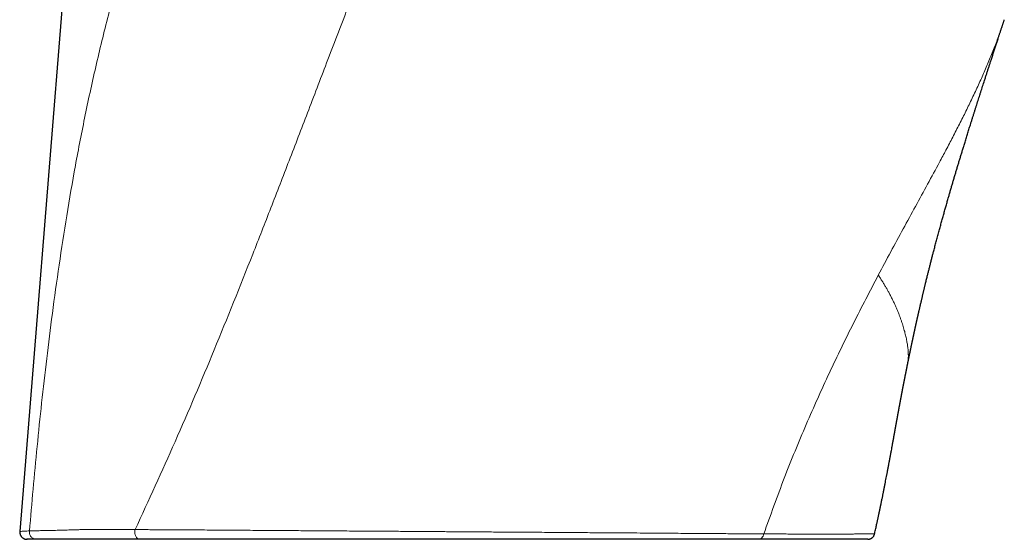
# Model space of a CAD drawing. Units: millimetres. Extents: x 8 to 703, y 12 to 479.
# Drawn here: x 529 to 598, y 344 to 381 of the extents above; entities that cross this region are included whole.
import ezdxf

# ---------------------------------------------------------------- set-up
doc = ezdxf.new("R2010")
doc.units = ezdxf.units.MM

msp = doc.modelspace()

# ---------------------------------------------------------------- linework, layer by layer
at = {"color": 7, "linetype": 'Continuous', "lineweight": 30}
msp.add_line((534.521, 417.515), (528.642, 344.452), dxfattribs=at)
at = {"color": 252, "linetype": 'Continuous', "lineweight": 0}
for points, knots in [([(558.785, 419.56), (558.284, 419.359), (557.283, 418.957), (555.85, 418.191), (554.742, 417.485), (553.948, 416.91), (553.433, 416.516), (552.942, 416.119), (552.458, 415.706), (552.008, 415.302), (551.59, 414.91), (551.202, 414.531), (550.814, 414.138), (550.427, 413.73), (550.042, 413.308), (549.477, 412.668), (548.74, 411.782), (548.065, 410.906), (547.6, 410.273), (547.339, 409.91), (547.078, 409.54), (546.817, 409.162), (546.556, 408.777), (546.296, 408.385), (545.879, 407.745), (545.311, 406.84), (544.403, 405.316), (543.316, 403.356), (542.419, 401.591), (541.846, 400.405), (541.587, 399.859), (541.331, 399.309), (541.077, 398.753), (540.825, 398.193), (540.262, 396.916), (539.573, 395.264), (538.777, 393.223), (538.156, 391.545), (537.423, 389.46), (536.609, 386.977), (535.741, 384.076), (534.88, 380.926), (534.046, 377.533), (533.255, 373.908), (532.559, 370.324), (531.947, 366.784), (531.408, 363.295), (530.941, 359.925), (530.534, 356.675), (530.177, 353.543), (529.859, 350.468), (529.573, 347.448), (529.41, 345.484), (529.328, 344.503)], [0, 0, 0, 0, 0.019052, 0.038075, 0.057165, 0.065252, 0.072589, 0.079986, 0.087447, 0.094975, 0.101232, 0.107596, 0.11407, 0.120654, 0.127351, 0.134162, 0.150678, 0.167856, 0.173031, 0.178273, 0.183583, 0.188961, 0.194407, 0.199922, 0.205505, 0.221216, 0.237456, 0.267785, 0.299843, 0.306863, 0.31392, 0.321016, 0.328149, 0.335321, 0.34253, 0.377037, 0.397988, 0.41925, 0.439715, 0.475398, 0.510801, 0.545933, 0.590154, 0.633881, 0.677147, 0.719987, 0.76244, 0.80455, 0.843983, 0.883196, 0.922237, 0.961154, 1, 1, 1, 1]), ([(536.794, 344.599), (537.746, 346.664), (539.686, 350.873), (542.431, 357.373), (544.652, 362.891), (546.397, 367.348), (547.685, 370.679), (548.995, 374.094), (550.369, 377.689), (551.807, 381.433), (553.292, 385.263), (554.782, 389.052), (556.284, 392.8), (557.791, 396.473), (559.261, 399.965), (560.658, 403.193), (561.959, 406.107), (563.168, 408.736), (563.957, 410.368), (564.332, 411.143)], [0, 0, 0, 0, 0.092644, 0.188741, 0.288455, 0.336756, 0.385898, 0.435889, 0.48815, 0.545612, 0.602719, 0.659474, 0.715883, 0.772073, 0.826458, 0.875814, 0.92117, 0.962554, 1, 1, 1, 1]), ([(598.226, 380.622), (598.12, 380.306), (597.908, 379.678), (597.559, 378.747), (597.194, 377.831), (596.809, 376.926), (596.398, 376.009), (595.967, 375.089), (595.517, 374.163), (595.059, 373.249), (594.587, 372.332), (594.115, 371.434), (593.526, 370.33), (592.81, 369.008), (591.951, 367.438), (591.079, 365.843), (590.2, 364.225), (589.614, 363.125), (589.321, 362.574)], [0, 0, 0, 0, 0.054909, 0.108836, 0.161786, 0.213764, 0.265647, 0.320358, 0.372036, 0.42382, 0.475724, 0.526817, 0.574535, 0.659628, 0.744641, 0.829653, 0.914745, 1, 1, 1, 1]), ([(589.321, 362.574), (588.735, 361.452), (587.557, 359.199), (585.844, 355.677), (584.2, 352.024), (582.637, 348.226), (581.7, 345.613), (581.227, 344.293)], [0, 0, 0, 0, 0.194893, 0.391572, 0.590796, 0.793342, 1, 1, 1, 1]), ([(589.321, 362.574), (589.369, 362.502), (589.465, 362.358), (589.6, 362.144), (589.73, 361.933), (589.853, 361.724), (589.97, 361.518), (590.088, 361.303), (590.206, 361.08), (590.322, 360.848), (590.431, 360.621), (590.534, 360.397), (590.63, 360.176), (590.721, 359.958), (590.805, 359.746), (590.882, 359.539), (590.954, 359.337), (591.02, 359.14), (591.08, 358.949), (591.135, 358.763), (591.184, 358.583), (591.229, 358.408), (591.269, 358.239), (591.304, 358.077), (591.334, 357.921), (591.361, 357.771), (591.383, 357.626), (591.403, 357.479), (591.42, 357.329), (591.432, 357.178), (591.44, 357.034), (591.444, 356.898), (591.443, 356.769), (591.438, 356.649), (591.429, 356.537), (591.417, 356.434), (591.405, 356.352), (591.395, 356.307), (591.392, 356.292)], [0, 0, 0, 0, 0.024741, 0.049474, 0.074194, 0.098896, 0.123576, 0.148228, 0.177239, 0.206197, 0.235092, 0.263917, 0.293249, 0.322489, 0.35163, 0.380663, 0.40958, 0.438373, 0.467035, 0.495496, 0.523813, 0.551979, 0.579988, 0.607835, 0.635021, 0.662041, 0.688891, 0.715567, 0.747091, 0.778359, 0.809365, 0.840106, 0.870579, 0.900781, 0.929457, 0.957882, 0.986055, 1, 1, 1, 1]), ([(528.643, 344.452), (528.643, 344.452), (528.63, 344.458), (528.7, 344.47), (528.885, 344.485), (529.103, 344.495), (529.263, 344.501), (529.328, 344.503)], [0, 0, 0, 0, 0.006531, 0.351341, 0.632076, 0.848386, 1, 1, 1, 1]), ([(529.812, 343.912), (529.779, 343.914), (529.711, 343.918), (529.61, 343.952), (529.513, 344.009), (529.43, 344.089), (529.368, 344.187), (529.33, 344.293), (529.316, 344.401), (529.324, 344.47), (529.328, 344.503)], [0, 0, 0, 0, 0.114405, 0.237431, 0.366959, 0.5, 0.633041, 0.762569, 0.885595, 1, 1, 1, 1]), ([(529.329, 344.503), (529.378, 344.504), (529.478, 344.508), (529.645, 344.512), (529.823, 344.517), (530.012, 344.521), (530.211, 344.525), (530.42, 344.529), (530.63, 344.533), (530.843, 344.537), (531.055, 344.542), (531.275, 344.547), (531.501, 344.553), (531.736, 344.56), (531.971, 344.567), (532.205, 344.575), (532.439, 344.582), (532.686, 344.588), (532.947, 344.594), (533.221, 344.598), (533.504, 344.602), (533.795, 344.604), (534.094, 344.605), (534.402, 344.606), (534.719, 344.606), (535.045, 344.606), (535.378, 344.605), (535.718, 344.604), (536.066, 344.603), (536.423, 344.6), (536.67, 344.599), (536.794, 344.599)], [0, 0, 0, 0, 0.040072, 0.080077, 0.120016, 0.159908, 0.199766, 0.239601, 0.279422, 0.315921, 0.352429, 0.388955, 0.425514, 0.462135, 0.49885, 0.530348, 0.561905, 0.59348, 0.625035, 0.656536, 0.687424, 0.718277, 0.749102, 0.779895, 0.811286, 0.842662, 0.874037, 0.905431, 0.936869, 0.968381, 1, 1, 1, 1]), ([(536.794, 344.599), (536.784, 344.56), (536.764, 344.482), (536.763, 344.358), (536.785, 344.239), (536.829, 344.129), (536.893, 344.036), (536.973, 343.966), (537.064, 343.92), (537.129, 343.915), (537.161, 343.912)], [0, 0, 0, 0, 0.125001, 0.25, 0.375001, 0.5, 0.625, 0.75, 0.875, 1, 1, 1, 1]), ([(536.794, 344.599), (536.961, 344.598), (537.3, 344.595), (537.839, 344.592), (538.406, 344.589), (539.005, 344.586), (539.635, 344.582), (540.295, 344.578), (540.983, 344.574), (541.696, 344.569), (542.434, 344.564), (543.203, 344.558), (543.969, 344.553), (544.728, 344.547), (545.447, 344.542), (545.957, 344.538), (546.245, 344.536), (546.335, 344.535), (546.426, 344.535), (546.517, 344.534), (546.608, 344.533), (546.861, 344.532), (547.283, 344.529), (547.885, 344.525), (548.511, 344.521), (549.162, 344.517), (549.861, 344.512), (550.609, 344.507), (551.375, 344.501), (551.995, 344.497), (552.363, 344.495), (552.501, 344.494), (552.544, 344.493), (552.587, 344.493), (552.631, 344.493), (552.674, 344.492), (552.801, 344.492), (553.023, 344.49), (553.352, 344.488), (553.719, 344.486), (554.122, 344.484), (554.563, 344.481), (555.042, 344.478), (555.562, 344.474), (556.126, 344.47), (556.734, 344.466), (557.229, 344.462), (557.597, 344.459), (557.829, 344.458), (558.064, 344.456), (558.304, 344.454), (558.549, 344.452), (558.798, 344.451), (559.21, 344.448), (559.776, 344.444), (560.483, 344.439), (561.159, 344.434), (561.805, 344.429), (562.42, 344.425), (562.982, 344.421), (563.495, 344.418), (563.96, 344.414), (564.445, 344.411), (564.793, 344.409), (565.014, 344.408), (565.072, 344.407), (565.13, 344.407), (565.188, 344.406), (565.244, 344.406), (565.301, 344.406), (565.591, 344.404), (566.109, 344.4), (566.845, 344.395), (567.56, 344.39), (568.253, 344.385), (568.946, 344.38), (569.638, 344.375), (570.301, 344.37), (570.748, 344.367), (570.992, 344.366), (571.066, 344.365), (571.141, 344.365), (571.215, 344.364), (571.289, 344.364), (571.639, 344.361), (572.258, 344.357), (573.127, 344.35), (573.966, 344.343), (574.776, 344.337), (575.556, 344.331), (576.306, 344.325), (577.026, 344.32), (577.716, 344.315), (578.375, 344.311), (579.005, 344.307), (579.605, 344.303), (580.175, 344.3), (580.717, 344.297), (581.058, 344.294), (581.227, 344.293)], [0, 0, 0, 0, 0.016003, 0.032298, 0.048886, 0.065768, 0.082943, 0.100413, 0.118178, 0.135875, 0.153855, 0.17212, 0.190668, 0.207227, 0.224005, 0.238953, 0.240923, 0.242896, 0.244872, 0.246851, 0.248833, 0.250817, 0.263279, 0.276127, 0.28936, 0.302979, 0.316981, 0.332828, 0.349137, 0.363872, 0.370469, 0.371338, 0.372209, 0.37308, 0.373953, 0.374826, 0.375701, 0.381575, 0.388171, 0.395488, 0.403526, 0.412284, 0.421762, 0.431957, 0.443171, 0.45514, 0.467863, 0.472317, 0.476856, 0.48148, 0.486189, 0.490984, 0.495863, 0.500828, 0.515275, 0.52914, 0.542424, 0.555129, 0.567256, 0.578805, 0.588491, 0.597731, 0.606526, 0.617454, 0.618633, 0.619801, 0.62096, 0.622109, 0.623248, 0.624378, 0.625498, 0.640749, 0.655674, 0.670272, 0.684546, 0.698495, 0.713465, 0.728045, 0.740553, 0.742169, 0.74378, 0.745385, 0.746985, 0.74858, 0.75017, 0.769791, 0.789131, 0.808192, 0.826977, 0.845485, 0.863721, 0.881685, 0.89938, 0.916807, 0.933968, 0.950866, 0.967502, 0.98388, 1, 1, 1, 1]), ([(581.229, 344.293), (581.214, 344.241), (581.185, 344.136), (581.092, 344.011), (580.974, 343.927), (580.886, 343.917), (580.843, 343.912)], [0, 0, 0, 0, 0.243031, 0.500134, 0.757164, 1, 1, 1, 1]), ([(581.229, 344.293), (581.414, 344.291), (581.782, 344.289), (582.305, 344.287), (582.807, 344.286), (583.293, 344.286), (583.762, 344.286), (584.21, 344.286), (584.631, 344.284), (585.025, 344.282), (585.393, 344.28), (585.736, 344.279), (586.056, 344.278), (586.356, 344.278), (586.64, 344.278), (586.937, 344.28), (587.25, 344.283), (587.57, 344.286), (587.868, 344.289), (588.139, 344.291), (588.379, 344.294), (588.58, 344.296), (588.743, 344.297), (588.871, 344.298), (588.966, 344.3), (589.028, 344.301), (589.059, 344.301), (589.055, 344.302), (589.054, 344.302)], [0, 0, 0, 0, 0.034997, 0.069703, 0.104177, 0.138489, 0.172799, 0.207136, 0.241509, 0.275875, 0.311781, 0.347629, 0.383447, 0.419253, 0.455047, 0.490819, 0.536428, 0.582183, 0.627998, 0.673763, 0.719464, 0.765114, 0.808103, 0.851073, 0.894058, 0.937091, 0.980206, 1, 1, 1, 1])]:
    msp.add_open_spline(points, degree=3, knots=knots, dxfattribs=at)
at = {"color": 7, "linetype": 'Continuous', "lineweight": 30}
for points, knots in [([(591.393, 356.291), (591.395, 356.304), (591.4, 356.327), (591.406, 356.358), (591.411, 356.382), (591.415, 356.401), (591.418, 356.418), (591.424, 356.444), (591.431, 356.48), (591.439, 356.521), (591.447, 356.556), (591.452, 356.582), (591.457, 356.607), (591.462, 356.633), (591.468, 356.661), (591.474, 356.688), (591.478, 356.71), (591.482, 356.728), (591.485, 356.743), (591.488, 356.76), (591.493, 356.783), (591.499, 356.811), (591.505, 356.84), (591.51, 356.865), (591.515, 356.889), (591.52, 356.915), (591.526, 356.944), (591.533, 356.975), (591.538, 357.003), (591.544, 357.031), (591.551, 357.061), (591.558, 357.098), (591.568, 357.144), (591.578, 357.194), (591.589, 357.246), (591.6, 357.297), (591.612, 357.356), (591.626, 357.421), (591.64, 357.487), (591.653, 357.553), (591.665, 357.609), (591.678, 357.668), (591.69, 357.725), (591.7, 357.775), (591.708, 357.811), (591.713, 357.837), (591.72, 357.867), (591.726, 357.897), (591.732, 357.926), (591.738, 357.952), (591.743, 357.977), (591.749, 358.004), (591.755, 358.033), (591.762, 358.065), (591.769, 358.096), (591.775, 358.126), (591.781, 358.152), (591.787, 358.183), (591.795, 358.22), (591.805, 358.265), (591.815, 358.313), (591.826, 358.361), (591.835, 358.405), (591.843, 358.441), (591.85, 358.472), (591.856, 358.502), (591.863, 358.532), (591.868, 358.556), (591.872, 358.574), (591.875, 358.588), (591.879, 358.604), (591.883, 358.625), (591.889, 358.651), (591.895, 358.678), (591.9, 358.704), (591.905, 358.726), (591.91, 358.749), (591.916, 358.775), (591.922, 358.804), (591.929, 358.836), (591.936, 358.866), (591.942, 358.893), (591.948, 358.92), (591.954, 358.948), (591.961, 358.978), (591.969, 359.015), (591.978, 359.056), (591.987, 359.099), (591.996, 359.139), (592.005, 359.18), (592.014, 359.22), (592.023, 359.258), (592.031, 359.295), (592.039, 359.331), (592.046, 359.363), (592.052, 359.392), (592.059, 359.421), (592.066, 359.454), (592.074, 359.487), (592.08, 359.516), (592.085, 359.538), (592.089, 359.557), (592.094, 359.578), (592.1, 359.603), (592.106, 359.631), (592.112, 359.658), (592.118, 359.682), (592.123, 359.707), (592.13, 359.734), (592.136, 359.765), (592.144, 359.799), (592.152, 359.833), (592.16, 359.867), (592.167, 359.899), (592.175, 359.933), (592.184, 359.975), (592.194, 360.019), (592.204, 360.062), (592.215, 360.112), (592.229, 360.171), (592.245, 360.241), (592.262, 360.314), (592.279, 360.387), (592.296, 360.46), (592.316, 360.545), (592.338, 360.641), (592.362, 360.746), (592.386, 360.846), (592.409, 360.944), (592.432, 361.043), (592.455, 361.142), (592.478, 361.237), (592.5, 361.33), (592.522, 361.422), (592.545, 361.518), (592.569, 361.616), (592.592, 361.714), (592.616, 361.813), (592.64, 361.91), (592.666, 362.02), (592.697, 362.144), (592.731, 362.283), (592.765, 362.423), (592.808, 362.595), (592.859, 362.801), (592.92, 363.044), (592.984, 363.296), (593.049, 363.551), (593.114, 363.803), (593.177, 364.048), (593.233, 364.263), (593.283, 364.452), (593.326, 364.616), (593.37, 364.78), (593.413, 364.945), (593.458, 365.111), (593.504, 365.281), (593.551, 365.456), (593.611, 365.679), (593.685, 365.948), (593.772, 366.264), (593.858, 366.574), (593.943, 366.879), (594.027, 367.178), (594.112, 367.478), (594.198, 367.779), (594.279, 368.06), (594.356, 368.327), (594.429, 368.58), (594.504, 368.837), (594.58, 369.095), (594.655, 369.352), (594.732, 369.61), (594.809, 369.868), (594.886, 370.126), (594.963, 370.383), (595.041, 370.641), (595.119, 370.898), (595.197, 371.155), (595.276, 371.413), (595.36, 371.687), (595.451, 371.983), (595.549, 372.302), (595.65, 372.626), (595.752, 372.953), (595.842, 373.242), (595.921, 373.493), (595.988, 373.705), (596.054, 373.913), (596.118, 374.116), (596.182, 374.317), (596.245, 374.516), (596.308, 374.713), (596.37, 374.908), (596.432, 375.103), (596.496, 375.303), (596.583, 375.575), (596.694, 375.919), (596.809, 376.275), (596.905, 376.571), (596.98, 376.806), (597.054, 377.033), (597.127, 377.258), (597.2, 377.483), (597.263, 377.676), (597.316, 377.839), (597.36, 377.973), (597.404, 378.107), (597.448, 378.242), (597.492, 378.377), (597.536, 378.512), (597.581, 378.651), (597.627, 378.791), (597.672, 378.93), (597.716, 379.065), (597.76, 379.198), (597.799, 379.318), (597.834, 379.425), (597.865, 379.52), (597.897, 379.616), (597.929, 379.716), (597.963, 379.819), (597.998, 379.924), (598.032, 380.03), (598.063, 380.124), (598.09, 380.206), (598.113, 380.277), (598.136, 380.347), (598.16, 380.418), (598.183, 380.49), (598.203, 380.551), (598.217, 380.594), (598.223, 380.614), (598.225, 380.619)], [0, 0, 0, 0, 0.001709, 0.003074, 0.004094, 0.00484, 0.005591, 0.006373, 0.008327, 0.010364, 0.01174, 0.0129, 0.013889, 0.015026, 0.016372, 0.017569, 0.018557, 0.019314, 0.019879, 0.020598, 0.021548, 0.022941, 0.024256, 0.025356, 0.026294, 0.027408, 0.028741, 0.03018, 0.031431, 0.032478, 0.033842, 0.035486, 0.037336, 0.039927, 0.042043, 0.044235, 0.046563, 0.049803, 0.052804, 0.055313, 0.058392, 0.060244, 0.063093, 0.065842, 0.066748, 0.067874, 0.069228, 0.070648, 0.071889, 0.07296, 0.074045, 0.075208, 0.076508, 0.077884, 0.079325, 0.080634, 0.081736, 0.082742, 0.084668, 0.086657, 0.088636, 0.090886, 0.092913, 0.094456, 0.095589, 0.096923, 0.09834, 0.09947, 0.100137, 0.10066, 0.101334, 0.102202, 0.103425, 0.104679, 0.105774, 0.10671, 0.107611, 0.108726, 0.110064, 0.111497, 0.112812, 0.113936, 0.115069, 0.116296, 0.117606, 0.118976, 0.121117, 0.122911, 0.124518, 0.126348, 0.128222, 0.12972, 0.131317, 0.132954, 0.134354, 0.135491, 0.136693, 0.138145, 0.139747, 0.14102, 0.141899, 0.142554, 0.143451, 0.144592, 0.145866, 0.146993, 0.148093, 0.14906, 0.150207, 0.151566, 0.153019, 0.154628, 0.155912, 0.157201, 0.15873, 0.160604, 0.16254, 0.16436, 0.16616, 0.168954, 0.17202, 0.175145, 0.178275, 0.181404, 0.184531, 0.189243, 0.193698, 0.197862, 0.202061, 0.206263, 0.210467, 0.214668, 0.218346, 0.222294, 0.226406, 0.230567, 0.234726, 0.238884, 0.243033, 0.247049, 0.252806, 0.258661, 0.264551, 0.270445, 0.280183, 0.2903, 0.300912, 0.311518, 0.322114, 0.332151, 0.341955, 0.348712, 0.355473, 0.362238, 0.369007, 0.375742, 0.382722, 0.389954, 0.397186, 0.410094, 0.422995, 0.435834, 0.448011, 0.460177, 0.472349, 0.484526, 0.496707, 0.506601, 0.516944, 0.527345, 0.537745, 0.548145, 0.558546, 0.568948, 0.5793, 0.589701, 0.600048, 0.610395, 0.62074, 0.631082, 0.64142, 0.653825, 0.666736, 0.679817, 0.692906, 0.706004, 0.714586, 0.723175, 0.731485, 0.739553, 0.74761, 0.755661, 0.763479, 0.771289, 0.779093, 0.786954, 0.795296, 0.811766, 0.828258, 0.838092, 0.847375, 0.856403, 0.865418, 0.874421, 0.883423, 0.888604, 0.894023, 0.899415, 0.904803, 0.910194, 0.91559, 0.921006, 0.926917, 0.932415, 0.937748, 0.943074, 0.948399, 0.95218, 0.955965, 0.959785, 0.963696, 0.96791, 0.972147, 0.976377, 0.980608, 0.983428, 0.986249, 0.989072, 0.991914, 0.994785, 0.997627, 0.999277, 1, 1, 1, 1]), ([(589.059, 344.301), (589.068, 344.342), (589.089, 344.438), (589.122, 344.585), (589.157, 344.74), (589.188, 344.884), (589.217, 345.017), (589.244, 345.14), (589.269, 345.253), (589.291, 345.354), (589.31, 345.443), (589.327, 345.521), (589.342, 345.594), (589.357, 345.665), (589.371, 345.727), (589.382, 345.78), (589.391, 345.823), (589.4, 345.867), (589.41, 345.912), (589.419, 345.955), (589.427, 345.992), (589.433, 346.02), (589.437, 346.04), (589.44, 346.057), (589.444, 346.075), (589.449, 346.098), (589.456, 346.134), (589.467, 346.182), (589.479, 346.24), (589.492, 346.302), (589.505, 346.364), (589.518, 346.428), (589.531, 346.492), (589.548, 346.575), (589.569, 346.675), (589.593, 346.792), (589.617, 346.911), (589.639, 347.022), (589.66, 347.124), (589.678, 347.216), (589.696, 347.304), (589.71, 347.373), (589.72, 347.425), (589.727, 347.46), (589.734, 347.493), (589.74, 347.523), (589.744, 347.546), (589.748, 347.562), (589.751, 347.578), (589.754, 347.596), (589.759, 347.621), (589.766, 347.654), (589.774, 347.697), (589.785, 347.752), (589.797, 347.815), (589.811, 347.884), (589.825, 347.958), (589.849, 348.079), (589.881, 348.246), (589.914, 348.415), (589.937, 348.538), (589.952, 348.617), (589.967, 348.692), (589.979, 348.758), (589.99, 348.815), (589.999, 348.862), (590.007, 348.904), (590.014, 348.941), (590.021, 348.978), (590.028, 349.016), (590.037, 349.063), (590.048, 349.121), (590.061, 349.19), (590.075, 349.266), (590.088, 349.333), (590.098, 349.387), (590.105, 349.428), (590.113, 349.469), (590.12, 349.507), (590.126, 349.538), (590.13, 349.562), (590.133, 349.579), (590.136, 349.593), (590.139, 349.608), (590.143, 349.629), (590.148, 349.66), (590.156, 349.699), (590.164, 349.743), (590.174, 349.796), (590.184, 349.854), (590.196, 349.919), (590.208, 349.982), (590.219, 350.042), (590.229, 350.096), (590.238, 350.147), (590.256, 350.241), (590.274, 350.341), (590.294, 350.449), (590.307, 350.523), (590.318, 350.584), (590.327, 350.63), (590.332, 350.657), (590.336, 350.681), (590.34, 350.701), (590.343, 350.718), (590.346, 350.734), (590.349, 350.754), (590.354, 350.781), (590.36, 350.816), (590.368, 350.856), (590.375, 350.898), (590.383, 350.94), (590.391, 350.987), (590.401, 351.039), (590.411, 351.095), (590.42, 351.141), (590.426, 351.176), (590.43, 351.201), (590.434, 351.223), (590.438, 351.244), (590.443, 351.27), (590.449, 351.304), (590.457, 351.347), (590.466, 351.4), (590.477, 351.458), (590.488, 351.52), (590.499, 351.579), (590.509, 351.634), (590.517, 351.677), (590.522, 351.707), (590.526, 351.727), (590.529, 351.745), (590.532, 351.76), (590.534, 351.774), (590.537, 351.786), (590.539, 351.8), (590.542, 351.818), (590.546, 351.84), (590.551, 351.867), (590.557, 351.896), (590.562, 351.926), (590.567, 351.955), (590.573, 351.988), (590.579, 352.023), (590.586, 352.06), (590.593, 352.099), (590.601, 352.14), (590.609, 352.185), (590.617, 352.231), (590.626, 352.277), (590.634, 352.324), (590.642, 352.369), (590.651, 352.413), (590.658, 352.456), (590.665, 352.494), (590.671, 352.526), (590.676, 352.553), (590.68, 352.577), (590.685, 352.602), (590.69, 352.631), (590.697, 352.665), (590.704, 352.704), (590.711, 352.746), (590.719, 352.787), (590.726, 352.827), (590.733, 352.864), (590.74, 352.9), (590.746, 352.934), (590.752, 352.965), (590.757, 352.994), (590.763, 353.024), (590.769, 353.058), (590.775, 353.094), (590.782, 353.129), (590.788, 353.163), (590.794, 353.195), (590.799, 353.223), (590.804, 353.248), (590.808, 353.27), (590.812, 353.291), (590.817, 353.318), (590.823, 353.35), (590.83, 353.391), (590.839, 353.437), (590.848, 353.483), (590.855, 353.526), (590.862, 353.562), (590.868, 353.592), (590.873, 353.62), (590.878, 353.646), (590.883, 353.674), (590.889, 353.707), (590.896, 353.743), (590.902, 353.777), (590.908, 353.808), (590.913, 353.836), (590.919, 353.866), (590.926, 353.9), (590.933, 353.94), (590.941, 353.98), (590.948, 354.02), (590.955, 354.057), (590.962, 354.091), (590.968, 354.123), (590.973, 354.152), (590.978, 354.179), (590.983, 354.205), (590.988, 354.231), (590.994, 354.263), (591.002, 354.301), (591.01, 354.348), (591.02, 354.4), (591.031, 354.455), (591.041, 354.506), (591.049, 354.551), (591.056, 354.588), (591.062, 354.619), (591.068, 354.647), (591.073, 354.676), (591.08, 354.709), (591.087, 354.747), (591.095, 354.788), (591.103, 354.829), (591.11, 354.867), (591.117, 354.904), (591.124, 354.94), (591.131, 354.975), (591.138, 355.008), (591.144, 355.043), (591.152, 355.082), (591.161, 355.127), (591.171, 355.178), (591.182, 355.232), (591.192, 355.284), (591.201, 355.331), (591.209, 355.374), (591.217, 355.413), (591.225, 355.454), (591.234, 355.5), (591.245, 355.553), (591.256, 355.61), (591.268, 355.669), (591.28, 355.728), (591.291, 355.787), (591.303, 355.846), (591.315, 355.905), (591.327, 355.964), (591.337, 356.014), (591.345, 356.056), (591.352, 356.089), (591.358, 356.121), (591.364, 356.149), (591.369, 356.173), (591.373, 356.195), (591.379, 356.222), (591.385, 356.254), (591.39, 356.278), (591.393, 356.291)], [0, 0, 0, 0, 0.009718, 0.022659, 0.034818, 0.046193, 0.056601, 0.066251, 0.075142, 0.083273, 0.090004, 0.096105, 0.101654, 0.107191, 0.112819, 0.116221, 0.119656, 0.123124, 0.126625, 0.130155, 0.133294, 0.135288, 0.136864, 0.138034, 0.139355, 0.141144, 0.143402, 0.14775, 0.152512, 0.157347, 0.162257, 0.167243, 0.172305, 0.177444, 0.186592, 0.195831, 0.205162, 0.214598, 0.222092, 0.22959, 0.23665, 0.243198, 0.24613, 0.248947, 0.251648, 0.254068, 0.255881, 0.25708, 0.258068, 0.259512, 0.261462, 0.263917, 0.267499, 0.271799, 0.276818, 0.282537, 0.288436, 0.294282, 0.311497, 0.328231, 0.334673, 0.341041, 0.347118, 0.352528, 0.356932, 0.360755, 0.363997, 0.366916, 0.3698, 0.372836, 0.376149, 0.381158, 0.386709, 0.392849, 0.399584, 0.402794, 0.406125, 0.409567, 0.412716, 0.415345, 0.417045, 0.418423, 0.419479, 0.42056, 0.422093, 0.424645, 0.427906, 0.431697, 0.435384, 0.440849, 0.445914, 0.451275, 0.456155, 0.460603, 0.464656, 0.468607, 0.483919, 0.48931, 0.495382, 0.502139, 0.504567, 0.506855, 0.508827, 0.510484, 0.511825, 0.512982, 0.514502, 0.516839, 0.519765, 0.523256, 0.526825, 0.530281, 0.533626, 0.538655, 0.543406, 0.547788, 0.550118, 0.552217, 0.554085, 0.555729, 0.557552, 0.560569, 0.564299, 0.568467, 0.573951, 0.579179, 0.58415, 0.588865, 0.593177, 0.59503, 0.596705, 0.598201, 0.599519, 0.600659, 0.601619, 0.60271, 0.60428, 0.606215, 0.608583, 0.611302, 0.613949, 0.616466, 0.618852, 0.622337, 0.625501, 0.628347, 0.632032, 0.635817, 0.639704, 0.643933, 0.647768, 0.651728, 0.655589, 0.659351, 0.662773, 0.665523, 0.667682, 0.669708, 0.671823, 0.674272, 0.677217, 0.680704, 0.684584, 0.688175, 0.691414, 0.694859, 0.697919, 0.700878, 0.703865, 0.705966, 0.708614, 0.711733, 0.71487, 0.717951, 0.720975, 0.723812, 0.726409, 0.728462, 0.730354, 0.732243, 0.73413, 0.737302, 0.74089, 0.744918, 0.749482, 0.753088, 0.756225, 0.758891, 0.761217, 0.763562, 0.765946, 0.76874, 0.772318, 0.775306, 0.778011, 0.780434, 0.782794, 0.785973, 0.789594, 0.793328, 0.796849, 0.800159, 0.803255, 0.80605, 0.808714, 0.81097, 0.813215, 0.815605, 0.81816, 0.821785, 0.825843, 0.830553, 0.835779, 0.840426, 0.84441, 0.847844, 0.850342, 0.852798, 0.85527, 0.858177, 0.861607, 0.865465, 0.869231, 0.872649, 0.875773, 0.879151, 0.882194, 0.885177, 0.888167, 0.891552, 0.895556, 0.900335, 0.905395, 0.910097, 0.914308, 0.918054, 0.921428, 0.924965, 0.929135, 0.933691, 0.939247, 0.944318, 0.949758, 0.954952, 0.960286, 0.965563, 0.970844, 0.976138, 0.978932, 0.982022, 0.984981, 0.987634, 0.98942, 0.991359, 0.993638, 0.996518, 1, 1, 1, 1]), ([(528.643, 344.452), (528.642, 344.434), (528.641, 344.399), (528.645, 344.347), (528.654, 344.299), (528.666, 344.254), (528.682, 344.214), (528.7, 344.176), (528.72, 344.142), (528.742, 344.111), (528.763, 344.084), (528.787, 344.059), (528.814, 344.033), (528.846, 344.007), (528.884, 343.983), (528.922, 343.962), (528.96, 343.945), (528.99, 343.935), (529.01, 343.929), (529.02, 343.927), (529.024, 343.926), (529.026, 343.925), (529.027, 343.925), (529.028, 343.925), (529.028, 343.925), (529.03, 343.924), (529.032, 343.924), (529.035, 343.923), (529.039, 343.922), (529.044, 343.921), (529.05, 343.92), (529.056, 343.919), (529.062, 343.918), (529.069, 343.917), (529.076, 343.916), (529.085, 343.915), (529.095, 343.914), (529.105, 343.913), (529.117, 343.913), (529.129, 343.912), (529.138, 343.912), (529.142, 343.912)], [0, 0, 0, 0, 0.031845, 0.0626524, 0.0920746, 0.1198027, 0.1455761, 0.1691856, 0.1944382, 0.2161616, 0.2360139, 0.2562597, 0.2768626, 0.3030355, 0.3295731, 0.3560987, 0.3806524, 0.4028756, 0.4131313, 0.4180486, 0.420455, 0.4210517, 0.4213608, 0.4216971, 0.4224963, 0.423515, 0.4267212, 0.4313063, 0.4413921, 0.4571915, 0.4776373, 0.5027433, 0.5325157, 0.5669574, 0.6060694, 0.6564874, 0.7130039, 0.7756165, 0.8443224, 0.9191182, 1, 1, 1, 1]), ([(529.812, 343.912), (529.782, 343.912), (529.724, 343.912), (529.643, 343.912), (529.567, 343.912), (529.497, 343.912), (529.432, 343.912), (529.374, 343.912), (529.323, 343.912), (529.279, 343.912), (529.24, 343.912), (529.207, 343.912), (529.181, 343.912), (529.161, 343.912), (529.147, 343.912), (529.14, 343.912), (529.141, 343.912), (529.145, 343.912), (529.151, 343.912), (529.153, 343.912)], [0, 0, 0, 0, 0.058808, 0.118293, 0.178457, 0.239303, 0.300833, 0.363047, 0.422335, 0.482233, 0.542741, 0.603861, 0.665589, 0.727927, 0.790872, 0.854422, 0.918575, 0.983329, 1, 1, 1, 1]), ([(537.161, 343.912), (537.063, 343.912), (536.868, 343.912), (536.585, 343.912), (536.306, 343.912), (536.034, 343.912), (535.766, 343.912), (535.502, 343.912), (535.234, 343.912), (534.962, 343.912), (534.688, 343.912), (534.419, 343.912), (534.156, 343.912), (533.915, 343.912), (533.694, 343.912), (533.494, 343.912), (533.301, 343.912), (533.116, 343.912), (532.938, 343.912), (532.757, 343.912), (532.574, 343.912), (532.39, 343.912), (532.211, 343.912), (532.009, 343.912), (531.786, 343.912), (531.542, 343.912), (531.306, 343.912), (531.078, 343.912), (530.859, 343.912), (530.664, 343.912), (530.491, 343.912), (530.34, 343.912), (530.195, 343.912), (530.059, 343.912), (529.929, 343.912), (529.851, 343.912), (529.812, 343.912)], [0, 0, 0, 0, 0.025109, 0.050197, 0.075273, 0.100342, 0.125409, 0.15048, 0.175557, 0.203148, 0.230746, 0.258349, 0.285935, 0.313497, 0.336451, 0.359398, 0.382343, 0.405299, 0.428271, 0.45126, 0.478375, 0.50551, 0.53265, 0.55979, 0.600909, 0.642019, 0.683111, 0.724185, 0.765248, 0.806304, 0.838561, 0.870821, 0.903088, 0.935369, 0.967671, 1, 1, 1, 1]), ([(580.843, 343.912), (580.749, 343.912), (580.559, 343.912), (580.265, 343.912), (579.961, 343.912), (579.647, 343.912), (579.326, 343.912), (578.996, 343.912), (578.659, 343.912), (578.312, 343.912), (577.969, 343.912), (577.629, 343.912), (577.295, 343.912), (576.953, 343.912), (576.603, 343.912), (576.246, 343.912), (575.881, 343.912), (575.508, 343.912), (575.142, 343.912), (574.781, 343.912), (574.429, 343.912), (574.07, 343.912), (573.705, 343.912), (573.337, 343.912), (572.966, 343.912), (572.592, 343.912), (572.212, 343.912), (571.802, 343.912), (571.362, 343.912), (570.89, 343.912), (570.411, 343.912), (569.926, 343.912), (569.434, 343.912), (568.96, 343.912), (568.506, 343.912), (568.071, 343.912), (567.632, 343.912), (567.189, 343.912), (566.746, 343.912), (566.301, 343.912), (565.856, 343.912), (565.408, 343.912), (564.954, 343.912), (564.494, 343.912), (564.029, 343.912), (563.561, 343.912), (563.091, 343.912), (562.619, 343.912), (562.146, 343.912), (561.67, 343.912), (561.194, 343.912), (560.717, 343.912), (560.239, 343.912), (559.76, 343.912), (559.281, 343.912), (558.801, 343.912), (558.306, 343.912), (557.795, 343.912), (557.269, 343.912), (556.744, 343.912), (556.221, 343.912), (555.715, 343.912), (555.227, 343.912), (554.756, 343.912), (554.288, 343.912), (553.822, 343.912), (553.361, 343.912), (552.906, 343.912), (552.456, 343.912), (552.009, 343.912), (551.562, 343.912), (551.115, 343.912), (550.669, 343.912), (550.226, 343.912), (549.788, 343.912), (549.353, 343.912), (548.923, 343.912), (548.474, 343.912), (548.007, 343.912), (547.522, 343.912), (547.045, 343.912), (546.574, 343.912), (546.11, 343.912), (545.662, 343.912), (545.229, 343.912), (544.812, 343.912), (544.402, 343.912), (543.999, 343.912), (543.595, 343.912), (543.19, 343.912), (542.786, 343.912), (542.39, 343.912), (542.002, 343.912), (541.622, 343.912), (541.258, 343.912), (540.909, 343.912), (540.574, 343.912), (540.247, 343.912), (539.928, 343.912), (539.616, 343.912), (539.311, 343.912), (539.014, 343.912), (538.725, 343.912), (538.443, 343.912), (538.17, 343.912), (537.906, 343.912), (537.65, 343.912), (537.402, 343.912), (537.241, 343.912), (537.161, 343.912)], [0, 0, 0, 0, 0.009186, 0.018469, 0.027848, 0.037325, 0.046898, 0.056394, 0.065983, 0.075664, 0.085437, 0.094241, 0.103118, 0.112066, 0.121086, 0.130177, 0.139339, 0.148569, 0.157869, 0.166259, 0.174703, 0.1832, 0.19175, 0.20035, 0.208847, 0.217391, 0.225983, 0.23462, 0.244961, 0.255365, 0.265828, 0.27635, 0.286928, 0.297559, 0.306694, 0.315865, 0.325071, 0.33431, 0.343581, 0.352717, 0.36188, 0.371069, 0.380283, 0.389708, 0.399155, 0.408623, 0.418109, 0.427611, 0.437128, 0.446658, 0.456199, 0.465749, 0.475306, 0.484868, 0.494433, 0.503999, 0.513564, 0.524082, 0.534595, 0.545099, 0.555592, 0.566071, 0.575562, 0.585039, 0.594498, 0.603939, 0.613358, 0.622588, 0.631794, 0.640975, 0.65013, 0.659442, 0.668723, 0.677972, 0.687186, 0.696365, 0.705507, 0.71461, 0.72518, 0.735693, 0.746148, 0.756542, 0.766874, 0.777142, 0.786763, 0.796324, 0.805824, 0.815262, 0.824637, 0.834509, 0.844308, 0.854032, 0.86368, 0.873251, 0.882746, 0.891626, 0.900436, 0.909175, 0.917844, 0.926441, 0.934966, 0.94342, 0.951801, 0.960109, 0.968346, 0.976364, 0.984313, 0.992191, 1, 1, 1, 1]), ([(588.568, 343.912), (588.567, 343.912), (588.566, 343.912), (588.555, 343.912), (588.534, 343.912), (588.502, 343.912), (588.461, 343.912), (588.412, 343.912), (588.356, 343.912), (588.293, 343.912), (588.223, 343.912), (588.144, 343.912), (588.057, 343.912), (587.963, 343.912), (587.856, 343.912), (587.738, 343.912), (587.608, 343.912), (587.469, 343.912), (587.323, 343.912), (587.156, 343.912), (586.969, 343.912), (586.76, 343.912), (586.544, 343.912), (586.338, 343.912), (586.144, 343.912), (585.961, 343.912), (585.772, 343.912), (585.593, 343.912), (585.427, 343.912), (585.275, 343.912), (585.117, 343.912), (584.954, 343.912), (584.784, 343.912), (584.608, 343.912), (584.43, 343.912), (584.25, 343.912), (584.068, 343.912), (583.88, 343.912), (583.686, 343.912), (583.486, 343.912), (583.268, 343.912), (583.031, 343.912), (582.774, 343.912), (582.513, 343.912), (582.247, 343.912), (581.977, 343.912), (581.703, 343.912), (581.424, 343.912), (581.138, 343.912), (580.942, 343.912), (580.843, 343.912)], [0, 0, 0, 0, 0.000308, 0.024596, 0.04842, 0.072219, 0.096, 0.119768, 0.141761, 0.163753, 0.185747, 0.207748, 0.229761, 0.251791, 0.27384, 0.298123, 0.322437, 0.346786, 0.371172, 0.395587, 0.426117, 0.456639, 0.487127, 0.517562, 0.541448, 0.565306, 0.589133, 0.612928, 0.630213, 0.647481, 0.664734, 0.681973, 0.699202, 0.716423, 0.733641, 0.749428, 0.765223, 0.781031, 0.796855, 0.812697, 0.82856, 0.847621, 0.866711, 0.885827, 0.904973, 0.924152, 0.943031, 0.961959, 0.980945, 1, 1, 1, 1]), ([(588.568, 343.912), (588.57, 343.912), (588.576, 343.912), (588.584, 343.912), (588.592, 343.912), (588.6, 343.913), (588.607, 343.913), (588.613, 343.913), (588.619, 343.914), (588.624, 343.914), (588.628, 343.915), (588.632, 343.915), (588.635, 343.916), (588.637, 343.916), (588.638, 343.916), (588.639, 343.916), (588.642, 343.917), (588.645, 343.917), (588.65, 343.918), (588.66, 343.92), (588.678, 343.923), (588.713, 343.931), (588.76, 343.948), (588.806, 343.969), (588.842, 343.991), (588.872, 344.012), (588.905, 344.039), (588.941, 344.074), (588.977, 344.118), (589.007, 344.165), (589.03, 344.212), (589.047, 344.255), (589.055, 344.286), (589.059, 344.302)], [0, 0, 0, 0, 0.068621, 0.139971, 0.204109, 0.261028, 0.310725, 0.353197, 0.388446, 0.413369, 0.432779, 0.44671, 0.455261, 0.456605, 0.457666, 0.458493, 0.461435, 0.463765, 0.467976, 0.475663, 0.489922, 0.517104, 0.570915, 0.624228, 0.651133, 0.683349, 0.722028, 0.767015, 0.817981, 0.874371, 0.914606, 0.956598, 1, 1, 1, 1])]:
    msp.add_open_spline(points, degree=3, knots=knots, dxfattribs=at)

doc.saveas('drawing.dxf')
